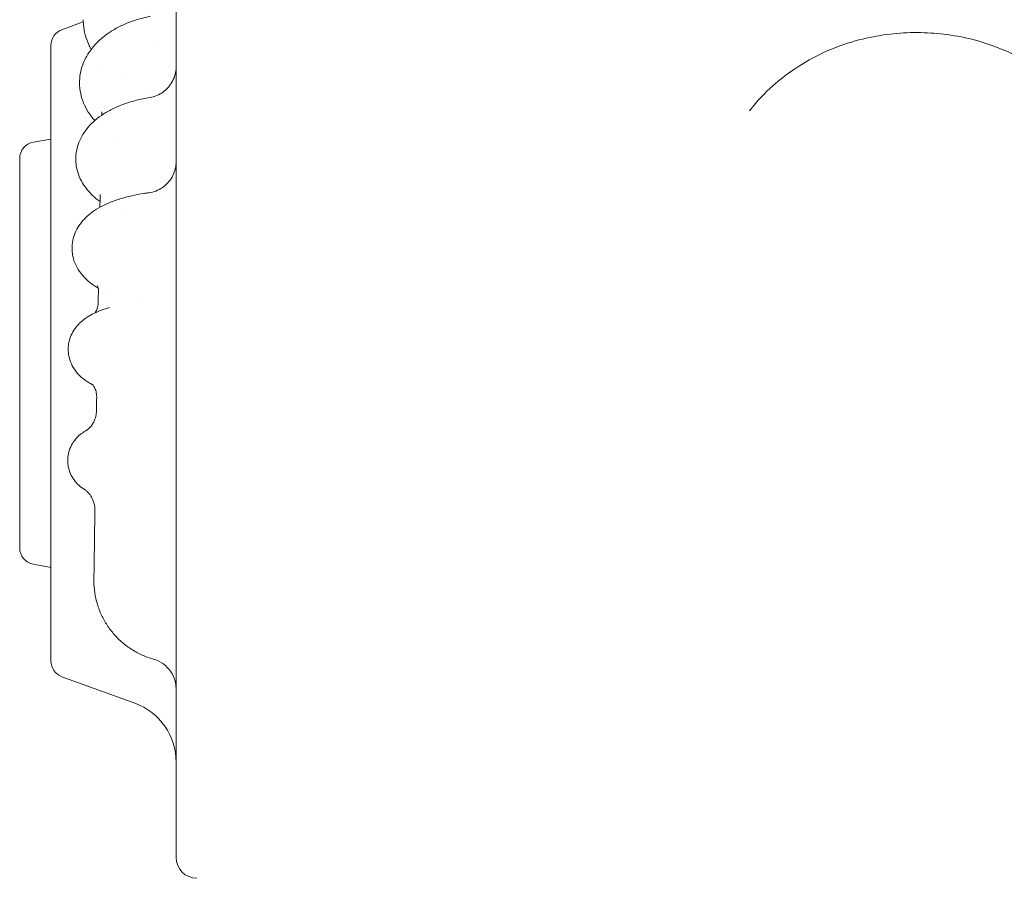
# Model space of a CAD drawing. Units: millimetres. Extents: x 40069 to 65407, y 10884 to 23095.
# Drawn here: x 53550 to 54022, y 16090 to 16501 of the extents above; entities that cross this region are included whole.
import ezdxf

# ---------------------------------------------------------------- set-up
doc = ezdxf.new("R2010")
doc.units = ezdxf.units.MM

msp = doc.modelspace()

# ---------------------------------------------------------------- linework, layer by layer
at = {"color": 0, "linetype": 'Continuous', "lineweight": 0}
for p, q in [((53570.61, 16496.41), (53580.82, 16500.12)), ((53565.35, 16193.77), (53565.35, 16488.89)), ((53556.96, 16442.49), (53565.35, 16443.97)), ((53550.35, 16248.04), (53550.35, 16434.62)), ((53556.96, 16240.16), (53565.35, 16238.68)), ((53570.61, 16186.25), (53605.61, 16173.51))]:
    msp.add_line(p, q, dxfattribs=at)
at = {"color": 0, "linetype": 'Continuous', "lineweight": 0, "extrusion": (0, 0, -1)}
for centre, radius, start, end in [((-53573.35, 16488.89), 8, 0, 70), ((-53558.35, 16434.62), 8, 0, 80), ((-53558.35, 16248.04), 8, 280, 0), ((-53573.35, 16193.77), 8, 290, 0), ((-53595.35, 16145.32), 30, 110, 180), ((-53635.35, 16099.62), 10, 270, 0)]:
    msp.add_arc(centre, radius, start, end, dxfattribs=at)
msp.add_ellipse((53573.18, 16369.86), major_axis=(14.83, 2.82), ratio=0.000002, start_param=0, end_param=0.000009, dxfattribs=at)
at = {"color": 0, "linetype": 'Continuous', "lineweight": 0}
for centre, major_axis, ratio, start_param, end_param in [((53573.1, 16371.68), (15, 0.05), 0.903124, -0.005156, -0.000094), ((53572.26, 16320.48), (15, 0.06), 0.953117, -0.011306, -0.000098), ((53571.42, 16265.94), (15, 0.1), 0.984145, -0.01813, -0.000093)]:
    msp.add_ellipse(centre, major_axis=major_axis, ratio=ratio, start_param=start_param, end_param=end_param, dxfattribs=at)
for points, knots in [([(54362.98, 16176.39), (54368.97, 16176.82), (54374.96, 16177.33), (54388.74, 16178.69), (54396.54, 16179.59), (54412.1, 16181.66), (54419.86, 16182.84), (54429.52, 16184.46), (54431.45, 16184.8), (54435.31, 16185.48), (54437.23, 16185.83), (54443.01, 16186.91), (54446.86, 16187.66), (54458.39, 16190.01), (54466.05, 16191.71), (54481.32, 16195.38), (54488.92, 16197.34), (54504.05, 16201.53), (54511.58, 16203.75), (54526.55, 16208.46), (54534, 16210.94), (54543.24, 16214.19), (54545.09, 16214.85), (54548.77, 16216.18), (54550.61, 16216.86), (54556.12, 16218.91), (54559.78, 16220.3), (54570.74, 16224.59), (54578, 16227.58), (54592.41, 16233.8), (54599.56, 16237.03), (54613.76, 16243.75), (54620.8, 16247.23), (54634.75, 16254.42), (54641.66, 16258.14), (54650.21, 16262.92), (54651.91, 16263.89), (54655.31, 16265.83), (54657.01, 16266.81), (54662.09, 16269.77), (54665.46, 16271.78), (54675.52, 16277.87), (54682.16, 16282.06), (54695.3, 16290.65), (54701.79, 16295.06), (54714.63, 16304.1), (54720.97, 16308.73), (54733.48, 16318.2), (54739.66, 16323.05), (54747.27, 16329.23), (54748.78, 16330.47), (54751.8, 16332.97), (54753.31, 16334.22), (54757.8, 16338.01), (54760.78, 16340.56), (54769.65, 16348.28), (54775.48, 16353.54), (54786.95, 16364.25), (54792.6, 16369.71), (54803.7, 16380.81), (54809.16, 16386.46), (54819.87, 16397.93), (54825.12, 16403.76), (54832.85, 16412.63), (54835.4, 16415.6), (54839.18, 16420.1), (54840.44, 16421.61), (54842.93, 16424.63), (54844.18, 16426.14), (54850.36, 16433.75), (54855.2, 16439.92), (54864.67, 16452.44), (54869.3, 16458.78), (54878.34, 16471.62), (54882.75, 16478.11), (54891.35, 16491.25), (54895.53, 16497.89), (54901.62, 16507.95), (54903.63, 16511.32), (54906.59, 16516.4), (54907.57, 16518.1), (54909.51, 16521.5), (54910.47, 16523.2), (54915.26, 16531.75), (54918.98, 16538.66), (54926.17, 16552.61), (54929.65, 16559.65), (54936.36, 16573.85), (54939.6, 16581), (54945.82, 16595.42), (54948.8, 16602.67), (54953.09, 16613.63), (54954.49, 16617.29), (54956.54, 16622.8), (54957.21, 16624.64), (54958.55, 16628.33), (54959.2, 16630.17), (54962.46, 16639.41), (54964.94, 16646.86), (54969.64, 16661.83), (54971.87, 16669.36), (54976.05, 16684.49), (54978.02, 16692.09), (54981.68, 16707.36), (54983.38, 16715.02), (54985.73, 16726.55), (54986.86, 16732.32), (54987.91, 16738.11), (54988.59, 16741.96), (54988.93, 16743.9), (54990.56, 16753.56), (54991.73, 16761.31), (54993.8, 16776.87), (54994.7, 16784.67), (54996.24, 16800.29), (54996.88, 16808.12), (54997.88, 16823.79), (54998.24, 16831.63), (54998.59, 16843.39), (54998.71, 16849.27), (54998.76, 16855.15), (54998.77, 16859.07), (54998.77, 16861.03), (54998.72, 16870.82), (54998.55, 16878.67), (54997.93, 16894.35), (54997.49, 16902.18), (54996.34, 16917.84), (54995.62, 16925.66), (54993.93, 16941.27), (54992.95, 16949.06), (54991.28, 16960.71), (54990.4, 16966.52), (54989.44, 16972.32), (54988.78, 16976.19), (54988.45, 16978.12), (54986.72, 16987.76), (54985.21, 16995.46), (54981.93, 17010.8), (54980.15, 17018.45), (54976.33, 17033.68), (54974.3, 17041.26), (54969.96, 17056.35), (54967.66, 17063.86), (54962.81, 17078.78), (54960.26, 17086.19), (54956.25, 17097.24), (54954.88, 17100.91), (54952.07, 17108.24), (54950.64, 17111.89), (54946.24, 17122.8), (54943.18, 17130.03), (54936.82, 17144.39), (54933.52, 17151.51), (54926.66, 17165.64), (54923.12, 17172.64), (54915.79, 17186.51), (54912.01, 17193.38), (54907.14, 17201.88), (54906.15, 17203.58), (54904.18, 17206.96), (54903.18, 17208.65), (54900.17, 17213.7), (54898.13, 17217.05), (54891.94, 17227.06), (54887.69, 17233.66), (54878.97, 17246.71), (54874.49, 17253.16), (54865.32, 17265.91), (54860.63, 17272.2), (54851.04, 17284.62), (54846.14, 17290.75), (54839.88, 17298.29), (54838.63, 17299.79), (54836.1, 17302.79), (54834.83, 17304.28), (54831, 17308.74), (54828.42, 17311.69), (54820.61, 17320.49), (54815.29, 17326.27), (54804.47, 17337.64), (54798.96, 17343.23), (54787.74, 17354.22), (54782.05, 17359.62), (54770.47, 17370.22), (54764.59, 17375.41), (54757.14, 17381.78), (54755.64, 17383.04), (54752.64, 17385.56), (54751.14, 17386.82), (54746.6, 17390.56), (54743.56, 17393.02), (54734.35, 17400.35), (54728.13, 17405.14), (54715.52, 17414.49), (54709.13, 17419.06), (54696.21, 17427.97), (54689.67, 17432.32), (54676.45, 17440.78), (54669.77, 17444.89), (54661.34, 17449.89), (54659.65, 17450.88), (54656.26, 17452.85), (54654.57, 17453.83), (54649.46, 17456.74), (54646.04, 17458.65), (54635.72, 17464.3), (54628.77, 17467.94), (54614.75, 17475), (54607.67, 17478.41), (54593.41, 17484.99), (54586.23, 17488.15), (54571.76, 17494.23), (54564.47, 17497.14), (54555.31, 17500.62), (54553.47, 17501.31), (54549.8, 17502.67), (54547.96, 17503.34), (54542.43, 17505.34), (54538.73, 17506.63), (54527.6, 17510.43), (54520.13, 17512.84), (54505.11, 17517.4), (54497.56, 17519.55), (54482.38, 17523.59), (54474.76, 17525.48), (54459.46, 17528.99), (54451.79, 17530.61), (54440.24, 17532.85), (54436.39, 17533.56), (54428.67, 17534.92), (54424.8, 17535.57), (54413.19, 17537.41), (54405.42, 17538.5), (54389.84, 17540.42), (54382.03, 17541.25), (54366.39, 17542.64), (54358.56, 17543.2), (54342.88, 17544.04), (54335.04, 17544.33), (54323.28, 17544.56), (54319.36, 17544.6), (54313.48, 17544.62), (54311.52, 17544.62), (54307.6, 17544.59), (54305.64, 17544.57), (54295.85, 17544.43), (54288, 17544.18), (54272.33, 17543.41), (54264.49, 17542.89), (54248.84, 17541.58), (54241.03, 17540.79), (54225.44, 17538.94), (54217.67, 17537.89), (54206.04, 17536.1), (54202.17, 17535.48), (54196.38, 17534.48), (54194.45, 17534.15), (54190.59, 17533.45), (54188.66, 17533.1), (54179.03, 17531.28), (54171.35, 17529.69), (54156.04, 17526.25), (54148.41, 17524.4), (54133.21, 17520.44), (54125.65, 17518.32), (54110.61, 17513.84), (54103.12, 17511.47), (54091.97, 17507.72), (54088.26, 17506.44), (54082.72, 17504.48), (54080.88, 17503.81), (54077.2, 17502.47), (54075.36, 17501.79), (54066.19, 17498.36), (54058.89, 17495.48), (54044.39, 17489.47), (54037.19, 17486.34), (54022.9, 17479.84), (54015.81, 17476.47), (54001.75, 17469.48), (53994.78, 17465.86), (53984.43, 17460.26), (53979.28, 17457.42), (53974.18, 17454.51), (53970.78, 17452.56), (53969.08, 17451.58), (53960.63, 17446.62), (53953.93, 17442.54), (53940.67, 17434.15), (53934.11, 17429.83), (53921.15, 17420.98), (53914.74, 17416.44), (53902.08, 17407.15), (53895.83, 17402.4), (53886.59, 17395.12), (53882.01, 17391.43), (53877.47, 17387.7), (53874.45, 17385.19), (53872.95, 17383.93), (53865.47, 17377.61), (53859.57, 17372.44), (53847.94, 17361.9), (53842.22, 17356.53), (53830.95, 17345.59), (53825.42, 17340.03), (53814.53, 17328.71), (53809.19, 17322.96), (53801.33, 17314.2), (53797.44, 17309.79), (53793.61, 17305.33), (53791.07, 17302.35), (53789.8, 17300.85), (53783.52, 17293.34), (53778.58, 17287.24), (53768.93, 17274.87), (53764.21, 17268.6), (53759.59, 17262.25)], [0, 0, 0, 0, 0.005976, 0.005976, 0.0137885, 0.0137885, 0.021601, 0.021601, 0.0235541, 0.0235541, 0.0255072, 0.0255072, 0.0294135, 0.0294135, 0.037226, 0.037226, 0.0450385, 0.0450385, 0.052851, 0.052851, 0.0606635, 0.0606635, 0.0626166, 0.0626166, 0.0645697, 0.0645697, 0.068476, 0.068476, 0.0762885, 0.0762885, 0.084101, 0.084101, 0.0919135, 0.0919135, 0.099726, 0.099726, 0.1016791, 0.1016791, 0.1036322, 0.1036322, 0.1075385, 0.1075385, 0.115351, 0.115351, 0.1231635, 0.1231635, 0.130976, 0.130976, 0.1387885, 0.1387885, 0.1407416, 0.1407416, 0.1426947, 0.1426947, 0.146601, 0.146601, 0.1544135, 0.1544135, 0.162226, 0.162226, 0.1700385, 0.1700385, 0.177851, 0.177851, 0.1817572, 0.1817572, 0.1837103, 0.1837103, 0.1856635, 0.1856635, 0.193476, 0.193476, 0.2012885, 0.2012885, 0.209101, 0.209101, 0.2169135, 0.2169135, 0.2208197, 0.2208197, 0.2227728, 0.2227728, 0.224726, 0.224726, 0.2325385, 0.2325385, 0.240351, 0.240351, 0.2481635, 0.2481635, 0.255976, 0.255976, 0.2598822, 0.2598822, 0.2618353, 0.2618353, 0.2637885, 0.2637885, 0.271601, 0.271601, 0.2794135, 0.2794135, 0.287226, 0.287226, 0.2950385, 0.2950385, 0.2989447, 0.3008978, 0.3008978, 0.302851, 0.302851, 0.3106635, 0.3106635, 0.318476, 0.318476, 0.3262885, 0.3262885, 0.334101, 0.334101, 0.3380072, 0.3399603, 0.3399603, 0.3419135, 0.3419135, 0.349726, 0.349726, 0.3575385, 0.3575385, 0.365351, 0.365351, 0.3731635, 0.3731635, 0.3770697, 0.3790228, 0.3790228, 0.380976, 0.380976, 0.3887885, 0.3887885, 0.396601, 0.396601, 0.4044135, 0.4044135, 0.412226, 0.412226, 0.4200385, 0.4200385, 0.4239447, 0.4239447, 0.427851, 0.427851, 0.4356635, 0.4356635, 0.443476, 0.443476, 0.4512885, 0.4512885, 0.459101, 0.459101, 0.4610541, 0.4610541, 0.4630072, 0.4630072, 0.4669135, 0.4669135, 0.474726, 0.474726, 0.4825385, 0.4825385, 0.490351, 0.490351, 0.4981635, 0.4981635, 0.5001166, 0.5001166, 0.5020697, 0.5020697, 0.505976, 0.505976, 0.5137885, 0.5137885, 0.521601, 0.521601, 0.5294135, 0.5294135, 0.537226, 0.537226, 0.5391791, 0.5391791, 0.5411322, 0.5411322, 0.5450385, 0.5450385, 0.552851, 0.552851, 0.5606635, 0.5606635, 0.568476, 0.568476, 0.5762885, 0.5762885, 0.5782416, 0.5782416, 0.5801947, 0.5801947, 0.584101, 0.584101, 0.5919135, 0.5919135, 0.599726, 0.599726, 0.6075385, 0.6075385, 0.615351, 0.615351, 0.6173041, 0.6173041, 0.6192572, 0.6192572, 0.6231635, 0.6231635, 0.630976, 0.630976, 0.6387885, 0.6387885, 0.646601, 0.646601, 0.6544135, 0.6544135, 0.6583197, 0.6583197, 0.662226, 0.662226, 0.6700385, 0.6700385, 0.677851, 0.677851, 0.6856635, 0.6856635, 0.693476, 0.693476, 0.6973822, 0.6973822, 0.6993353, 0.6993353, 0.7012885, 0.7012885, 0.709101, 0.709101, 0.7169135, 0.7169135, 0.724726, 0.724726, 0.7325385, 0.7325385, 0.7364447, 0.7364447, 0.7383978, 0.7383978, 0.740351, 0.740351, 0.7481635, 0.7481635, 0.755976, 0.755976, 0.7637885, 0.7637885, 0.771601, 0.771601, 0.7755072, 0.7755072, 0.7774603, 0.7774603, 0.7794135, 0.7794135, 0.787226, 0.787226, 0.7950385, 0.7950385, 0.802851, 0.802851, 0.8106635, 0.8106635, 0.8145697, 0.8165228, 0.8165228, 0.818476, 0.818476, 0.8262885, 0.8262885, 0.834101, 0.834101, 0.8419135, 0.8419135, 0.849726, 0.849726, 0.8536322, 0.8555853, 0.8555853, 0.8575385, 0.8575385, 0.865351, 0.865351, 0.8731635, 0.8731635, 0.880976, 0.880976, 0.8887885, 0.8887885, 0.8926947, 0.8946478, 0.8946478, 0.896601, 0.896601, 0.9044135, 0.9044135, 0.912226, 0.912226, 0.912226, 0.912226]), ([(54410.35, 16252.25), (54412.22, 16252.54), (54415.73, 16253.12), (54420.79, 16253.99), (54425.47, 16254.84), (54429.92, 16255.68), (54434.13, 16256.5), (54438.12, 16257.31), (54441.88, 16258.1), (54445.41, 16258.87), (54448.71, 16259.6), (54451.79, 16260.3), (54454.64, 16260.97), (54458.18, 16261.81), (54462.48, 16262.86), (54467.6, 16264.16), (54472.71, 16265.5), (54477.81, 16266.89), (54482.9, 16268.32), (54487.98, 16269.8), (54493.04, 16271.32), (54498.6, 16273.04), (54504.31, 16274.87), (54509.83, 16276.7), (54514.32, 16278.23), (54517.92, 16279.49), (54520.97, 16280.57), (54523.81, 16281.59), (54526.64, 16282.63), (54529.47, 16283.68), (54532.29, 16284.75), (54535.11, 16285.82), (54540.21, 16287.8), (54548.71, 16291.21), (54561.68, 16296.72), (54574.97, 16302.77), (54586.92, 16308.57), (54595.99, 16313.17), (54603.47, 16317.1), (54609.4, 16320.32), (54613.71, 16322.71), (54616.92, 16324.52), (54619.54, 16326.01), (54622.15, 16327.52), (54624.76, 16329.04), (54627.36, 16330.57), (54629.95, 16332.11), (54634, 16334.56), (54639.18, 16337.74), (54645.13, 16341.51), (54650.08, 16344.7), (54654.34, 16347.51), (54658.24, 16350.13), (54662.12, 16352.78), (54665.98, 16355.45), (54669.82, 16358.16), (54673.65, 16360.89), (54677.44, 16363.66), (54681.22, 16366.45), (54685.63, 16369.76), (54690.33, 16373.36), (54694.98, 16377), (54698.62, 16379.91), (54701.4, 16382.15), (54703.65, 16383.99), (54705.68, 16385.66), (54707.71, 16387.35), (54709.74, 16389.04), (54711.75, 16390.75), (54713.76, 16392.46), (54715.76, 16394.18), (54719.85, 16397.73), (54726.76, 16403.85), (54737.11, 16413.42), (54747.53, 16423.55), (54756.84, 16433.05), (54763.97, 16440.6), (54769.68, 16446.83), (54774.03, 16451.7), (54777.06, 16455.15), (54779.22, 16457.64), (54780.94, 16459.64), (54782.65, 16461.65), (54784.36, 16463.67), (54786.05, 16465.69), (54787.74, 16467.72), (54789.42, 16469.76), (54792.23, 16473.21), (54795.94, 16477.83), (54800.28, 16483.38), (54803.87, 16488.08), (54806.95, 16492.18), (54809.74, 16495.96), (54812.51, 16499.76), (54815.24, 16503.58), (54817.95, 16507.42), (54820.62, 16511.28), (54823.27, 16515.17), (54825.88, 16519.07), (54828.93, 16523.69), (54832.16, 16528.69), (54835.32, 16533.7), (54837.76, 16537.65), (54839.67, 16540.78), (54841.29, 16543.46), (54842.83, 16546.05), (54844.36, 16548.65), (54845.88, 16551.25), (54847.39, 16553.87), (54848.88, 16556.49), (54851.22, 16560.65), (54854.62, 16566.81), (54859.23, 16575.47), (54864.38, 16585.56), (54870.14, 16597.42), (54875.74, 16609.66), (54880.56, 16620.84), (54883.97, 16629.14), (54886.15, 16634.63), (54887.57, 16638.3), (54888.65, 16641.12), (54889.71, 16643.94), (54890.77, 16646.76), (54891.8, 16649.6), (54892.83, 16652.43), (54894.8, 16657.99), (54897.4, 16665.61), (54900, 16673.65), (54901.77, 16679.36), (54902.99, 16683.4), (54904.19, 16687.46), (54905.36, 16691.52), (54906.5, 16695.6), (54907.61, 16699.67), (54908.7, 16703.76), (54909.76, 16707.86), (54910.79, 16711.96), (54911.94, 16716.71), (54913.24, 16722.22), (54914.67, 16728.61), (54916.1, 16735.33), (54917.51, 16742.4), (54918.9, 16749.81), (54920.06, 16756.42), (54921.02, 16762.26), (54921.82, 16767.37), (54922.64, 16772.91), (54923.46, 16778.89), (54924.28, 16785.31), (54925.08, 16792.18), (54925.98, 16800.8), (54926.84, 16810.5), (54927.55, 16820.58), (54928.03, 16829.03), (54928.32, 16835.83), (54928.55, 16842.78), (54928.75, 16851.53), (54928.79, 16860.21), (54928.73, 16867.65), (54928.64, 16872.82), (54928.5, 16878.21), (54928.3, 16883.95), (54927.92, 16892.58), (54927.06, 16906.64), (54925.7, 16921.71), (54924.16, 16935), (54923, 16943.79), (54921.79, 16952.15), (54920.52, 16960.09), (54919.4, 16966.63), (54918.42, 16972.01), (54917.57, 16976.47), (54916.64, 16981.21), (54915.6, 16986.24), (54914.46, 16991.55), (54913.21, 16997.14), (54911.83, 17003.01), (54909.61, 17012.06), (54906.7, 17023.08), (54903.31, 17034.85), (54900.7, 17043.35), (54898.48, 17050.29), (54896.38, 17056.61), (54894.09, 17063.27), (54892.09, 17068.85), (54890.39, 17073.5), (54888.93, 17077.38), (54887.42, 17081.33), (54885.86, 17085.33), (54883.74, 17090.64), (54880.33, 17098.94), (54874.74, 17111.88), (54868.57, 17125.13), (54862.81, 17136.77), (54858.58, 17144.98), (54854.61, 17152.44), (54850.91, 17159.16), (54847.8, 17164.66), (54845.17, 17169.2), (54842.91, 17173.05), (54840.59, 17176.95), (54838.19, 17180.89), (54835.72, 17184.89), (54833.18, 17188.93), (54830.57, 17193.01), (54827.88, 17197.14), (54823.77, 17203.35), (54818.57, 17210.97), (54812.62, 17219.34), (54807.82, 17225.89), (54804.24, 17230.66), (54801.91, 17233.71), (54800.21, 17235.92), (54798.71, 17237.85), (54796.99, 17240.05), (54795.3, 17242.19), (54793.63, 17244.27), (54792, 17246.31), (54790.39, 17248.29), (54788.81, 17250.22), (54786.28, 17253.27), (54783.02, 17257.16), (54779.22, 17261.6), (54776.12, 17265.15), (54772.77, 17268.95), (54768.36, 17273.86), (54762.03, 17280.72), (54753.87, 17289.26), (54742.12, 17301.05), (54728.41, 17313.98), (54716.65, 17324.34), (54709.61, 17330.3), (54706.14, 17333.2), (54702.82, 17335.93), (54699.65, 17338.5), (54696.64, 17340.91), (54693.79, 17343.16), (54691.11, 17345.26), (54688.58, 17347.21), (54686.23, 17349.01), (54684.04, 17350.66), (54682.03, 17352.17), (54679.49, 17354.07), (54676.35, 17356.38), (54672.54, 17359.13), (54668.71, 17361.86), (54664.87, 17364.56), (54661, 17367.22), (54657.11, 17369.86), (54653.2, 17372.47), (54649.27, 17375.05), (54644.69, 17378), (54639.77, 17381.12), (54634.8, 17384.19), (54630.76, 17386.64), (54627.51, 17388.57), (54624.74, 17390.21), (54622.13, 17391.73), (54619.52, 17393.23), (54616.9, 17394.72), (54614.27, 17396.2), (54611.64, 17397.67), (54606.81, 17400.33), (54598.7, 17404.68), (54586.14, 17411.09), (54572.99, 17417.38), (54560.86, 17422.83), (54551.47, 17426.85), (54543.65, 17430.06), (54537.42, 17432.52), (54532.87, 17434.27), (54529.45, 17435.56), (54526.62, 17436.61), (54523.79, 17437.65), (54520.95, 17438.67), (54518.11, 17439.68), (54515.26, 17440.67), (54510.79, 17442.21), (54505.03, 17444.14), (54498.32, 17446.28), (54492.69, 17448.02), (54487.8, 17449.49), (54483.29, 17450.8), (54478.77, 17452.08), (54474.23, 17453.32), (54469.69, 17454.53), (54465.14, 17455.7), (54460.59, 17456.84), (54456.02, 17457.95), (54450.64, 17459.2), (54444.85, 17460.5), (54439.07, 17461.73), (54434.51, 17462.65), (54431.02, 17463.34), (54428.18, 17463.88), (54425.59, 17464.37), (54422.99, 17464.84), (54420.39, 17465.31), (54417.79, 17465.76), (54415.19, 17466.2), (54412.59, 17466.63), (54407.21, 17467.49), (54398.05, 17468.86), (54384.07, 17470.65), (54369.62, 17472.13), (54356.36, 17473.18), (54345.97, 17473.8), (54337.52, 17474.17), (54331.02, 17474.38), (54326.46, 17474.49), (54323.19, 17474.55), (54320.55, 17474.58), (54317.91, 17474.6), (54315.27, 17474.62), (54312.63, 17474.62), (54309.99, 17474.61), (54307.35, 17474.58), (54302.9, 17474.53), (54296.99, 17474.4), (54289.95, 17474.17), (54284.03, 17473.9), (54278.91, 17473.63), (54274.22, 17473.35), (54269.53, 17473.03), (54264.84, 17472.67), (54260.16, 17472.28), (54255.48, 17471.85), (54250.81, 17471.39), (54246.13, 17470.89), (54240.64, 17470.26), (54234.74, 17469.53), (54228.87, 17468.73), (54224.27, 17468.07), (54220.64, 17467.53), (54217.55, 17467.04), (54214.57, 17466.57), (54211.59, 17466.07), (54208.62, 17465.56), (54205.65, 17465.04), (54202.68, 17464.5), (54198.56, 17463.73), (54192.97, 17462.65), (54185.61, 17461.13), (54177.36, 17459.32), (54168.2, 17457.17), (54158.19, 17454.64), (54148.07, 17451.91), (54138.61, 17449.17), (54130.53, 17446.7), (54123.8, 17444.55), (54118.86, 17442.92), (54113.94, 17441.25), (54107.3, 17438.94), (54097.93, 17435.53), (54087.87, 17431.66), (54080.04, 17428.48), (54074.52, 17426.18), (54070.63, 17424.52), (54066.75, 17422.83), (54062.89, 17421.12), (54059.03, 17419.38), (54055.19, 17417.62), (54051.36, 17415.83), (54047.54, 17414.01), (54043.74, 17412.17), (54038.85, 17409.76), (54032.82, 17406.71), (54025.58, 17402.93), (54018.14, 17398.92), (54010.51, 17394.67), (54004.01, 17390.92), (53998.57, 17387.71), (53994.12, 17385.03), (53989.34, 17382.09), (53984.23, 17378.88), (53978.79, 17375.39), (53973.03, 17371.61), (53965.81, 17366.74), (53957.76, 17361.14), (53949.51, 17355.16), (53942.73, 17350.1), (53937.4, 17346.01), (53931.84, 17341.67), (53925.05, 17336.23), (53918.36, 17330.68), (53912.84, 17325.97), (53908.93, 17322.59), (53904.89, 17319.02), (53901.06, 17315.58), (53896.5, 17311.42), (53890.27, 17305.61), (53881.19, 17296.84), (53872.06, 17287.6), (53863.95, 17279.04), (53857.85, 17272.39), (53852.22, 17266.09), (53847.05, 17260.14), (53843.58, 17256.04), (53841.61, 17253.68), (53840.99, 17252.94), (53840.37, 17252.19), (53839.73, 17251.42), (53839.09, 17250.64), (53838.44, 17249.85), (53837.78, 17249.05), (53837.11, 17248.23), (53836.44, 17247.4), (53835.75, 17246.56), (53835.06, 17245.7), (53834.36, 17244.83), (53833.65, 17243.95), (53832.94, 17243.05), (53832.21, 17242.14), (53831.48, 17241.22), (53830.74, 17240.29), (53830, 17239.34), (53829.24, 17238.38), (53828.48, 17237.4), (53827.71, 17236.41), (53826.94, 17235.41), (53826.15, 17234.39), (53825.36, 17233.36), (53824.57, 17232.31), (53823.76, 17231.26), (53822.95, 17230.18), (53822.13, 17229.1), (53821.31, 17228), (53820.48, 17226.88), (53819.64, 17225.76), (53818.79, 17224.61), (53817.94, 17223.46), (53817.09, 17222.29), (53816.51, 17221.5), (53816.23, 17221.1)], [0.1072828, 0.1072828, 0.1072828, 0.1072828, 0.1093824, 0.1112239, 0.1129812, 0.114654, 0.1162426, 0.1177468, 0.1191667, 0.1205022, 0.1217535, 0.1229203, 0.1240029, 0.1250011, 0.1269555, 0.1289098, 0.1308642, 0.1328186, 0.1347729, 0.1367272, 0.1386815, 0.1406358, 0.1431806, 0.1453305, 0.1470855, 0.1484457, 0.1495605, 0.1506754, 0.1517903, 0.1529052, 0.1540202, 0.1551351, 0.1562501, 0.1600831, 0.1652934, 0.1718809, 0.176273, 0.1800318, 0.1831573, 0.1856495, 0.1875085, 0.1886233, 0.1897382, 0.190853, 0.1919679, 0.1930828, 0.1941977, 0.1953126, 0.1983332, 0.2009374, 0.2031253, 0.2048625, 0.2065998, 0.208337, 0.2100743, 0.2118115, 0.2135487, 0.2152859, 0.2170231, 0.2187603, 0.2214035, 0.2235865, 0.2253092, 0.2265716, 0.2275471, 0.2285226, 0.229498, 0.2304735, 0.231449, 0.2324246, 0.2334001, 0.2343756, 0.2384271, 0.2436368, 0.2500049, 0.2545532, 0.2583903, 0.2615162, 0.2639309, 0.2656343, 0.2666098, 0.2675852, 0.2685607, 0.2695362, 0.2705117, 0.2714872, 0.2724628, 0.2734383, 0.2764291, 0.2790329, 0.2812496, 0.2829869, 0.2847241, 0.2864614, 0.2881986, 0.2899358, 0.291673, 0.2934102, 0.2951474, 0.2968846, 0.299553, 0.3017446, 0.3034593, 0.3046973, 0.3058121, 0.306927, 0.3080419, 0.3091568, 0.3102716, 0.3113865, 0.3125014, 0.3155651, 0.3191909, 0.3233789, 0.3281289, 0.3338151, 0.3383157, 0.3416306, 0.3437599, 0.3448748, 0.3459897, 0.3471046, 0.3482196, 0.3493345, 0.3504494, 0.3515643, 0.3558759, 0.3593741, 0.3609376, 0.3625011, 0.3640646, 0.3656281, 0.3671915, 0.368755, 0.3703185, 0.371882, 0.3734454, 0.3750089, 0.3773057, 0.3797251, 0.3822669, 0.3849313, 0.3877181, 0.3906275, 0.3923755, 0.394285, 0.3963558, 0.398588, 0.4009816, 0.4035366, 0.406253, 0.4106002, 0.4143371, 0.4174636, 0.4199796, 0.4218854, 0.4251754, 0.4296907, 0.4315142, 0.4334234, 0.4354184, 0.437499, 0.4397879, 0.4449992, 0.4531327, 0.4565623, 0.4598392, 0.4629634, 0.4659348, 0.4687536, 0.4703206, 0.4719979, 0.4737854, 0.4756832, 0.4776912, 0.4798094, 0.4820379, 0.4843767, 0.4901489, 0.4946786, 0.4979656, 0.50001, 0.502755, 0.5053573, 0.5078169, 0.5093217, 0.5108547, 0.512416, 0.5140056, 0.5156235, 0.5187481, 0.5239591, 0.5312565, 0.5349577, 0.5383707, 0.5414954, 0.5443318, 0.54688, 0.5485003, 0.5501495, 0.5518275, 0.5535343, 0.5552699, 0.5570343, 0.5588275, 0.5606496, 0.5625005, 0.5670867, 0.5708808, 0.5738826, 0.5760922, 0.5775096, 0.5781347, 0.579187, 0.5802175, 0.5812263, 0.5822133, 0.5831784, 0.5841219, 0.5850435, 0.5859433, 0.5885151, 0.5906732, 0.5924177, 0.5937485, 0.5962877, 0.5997395, 0.6041038, 0.6093805, 0.6182053, 0.6250058, 0.6267596, 0.6284312, 0.6300206, 0.6315277, 0.6329526, 0.6342953, 0.6355557, 0.6367338, 0.6378297, 0.6388434, 0.6397749, 0.6406241, 0.6423613, 0.6440986, 0.6458358, 0.647573, 0.6493102, 0.6510474, 0.6527846, 0.6545217, 0.6562589, 0.6588302, 0.660989, 0.6627353, 0.6640691, 0.6651839, 0.6662988, 0.6674137, 0.6685286, 0.6696435, 0.6707584, 0.6718734, 0.6757567, 0.6809669, 0.6875039, 0.6919329, 0.6957102, 0.6988358, 0.7013097, 0.7031319, 0.7042467, 0.7053615, 0.7064764, 0.7075912, 0.7087061, 0.709821, 0.7109359, 0.7139502, 0.7165543, 0.7187483, 0.7204856, 0.7222228, 0.7239601, 0.7256973, 0.7274345, 0.7291718, 0.730909, 0.7326462, 0.7343834, 0.7370373, 0.7392238, 0.7409431, 0.742195, 0.7431704, 0.7441459, 0.7451214, 0.7460969, 0.7470724, 0.7480479, 0.7490234, 0.7499989, 0.7540862, 0.7592958, 0.7656278, 0.7702, 0.774049, 0.777175, 0.7795779, 0.7812576, 0.7822331, 0.7832086, 0.7841841, 0.7851596, 0.7861351, 0.7871106, 0.7880861, 0.7890616, 0.7920469, 0.7946506, 0.7968727, 0.7986099, 0.8003472, 0.8020844, 0.8038216, 0.8055589, 0.8072961, 0.8090333, 0.8107705, 0.8125077, 0.815172, 0.8173623, 0.8190784, 0.8203206, 0.8214355, 0.8225503, 0.8236652, 0.8247801, 0.825895, 0.8270099, 0.8281248, 0.83055, 0.8333253, 0.8364508, 0.8399263, 0.843752, 0.8479077, 0.8515487, 0.8546749, 0.8572865, 0.8593833, 0.8604411, 0.8630426, 0.8671878, 0.871494, 0.8749974, 0.8765608, 0.8781243, 0.8796878, 0.8812512, 0.8828147, 0.8843782, 0.8859416, 0.8875051, 0.8890686, 0.890632, 0.8935457, 0.8965645, 0.8996883, 0.9029171, 0.906251, 0.9080105, 0.9099275, 0.9120021, 0.9142342, 0.9166239, 0.9191712, 0.921876, 0.9262832, 0.93005, 0.9331765, 0.9356627, 0.9375087, 0.9409977, 0.9453142, 0.9471398, 0.9490497, 0.9510438, 0.9531222, 0.9547486, 0.9578964, 0.9625656, 0.968756, 0.9723049, 0.9756415, 0.9787658, 0.9816777, 0.9843774, 0.9847279, 0.9850841, 0.9854459, 0.9858133, 0.9861864, 0.9865651, 0.9869495, 0.9873394, 0.9877351, 0.9881363, 0.9885432, 0.9889558, 0.9893739, 0.9897977, 0.9902272, 0.9906623, 0.991103, 0.9915494, 0.9920013, 0.992459, 0.9929223, 0.9933912, 0.9938657, 0.9943459, 0.9948317, 0.9953232, 0.9958203, 0.996323, 0.9968314, 0.9973454, 0.997865, 0.9983903, 0.9989212, 0.9994578, 1, 1, 1, 1]), ([(53625.35, 16575.91), (53625.35, 16569.65), (53625.35, 16563.15), (53625.35, 16556.42), (53625.35, 16549.7), (53625.35, 16542.75), (53625.35, 16535.59), (53625.35, 16528.46), (53625.35, 16521.12), (53625.35, 16513.57), (53625.35, 16506.06), (53625.35, 16498.35), (53625.35, 16490.47), (53625.35, 16482.61), (53625.35, 16474.57), (53625.35, 16466.37), (53625.35, 16458.76), (53625.35, 16451), (53625.35, 16443.12), (53625.35, 16442.55), (53625.35, 16441.97), (53625.35, 16441.4), (53625.35, 16432.96), (53625.35, 16424.37), (53625.35, 16415.66), (53625.35, 16406.97), (53625.35, 16398.16), (53625.35, 16389.24), (53625.35, 16380.35), (53625.35, 16371.35), (53625.35, 16362.26), (53625.35, 16353.2), (53625.35, 16344.05), (53625.35, 16334.82), (53625.35, 16322.27), (53625.35, 16309.57), (53625.35, 16296.79), (53625.35, 16290.87), (53625.35, 16284.93), (53625.35, 16278.97)], [55.656505, 55.656505, 55.656505, 55.656505, 58.616288, 58.616288, 58.616288, 61.571948, 61.571948, 61.571948, 64.515708, 64.515708, 64.515708, 67.447594, 67.447594, 67.447594, 70.367711, 70.367711, 70.367711, 73.080065, 73.080065, 73.080065, 73.27624, 73.27624, 73.27624, 76.173446, 76.173446, 76.173446, 79.059675, 79.059675, 79.059675, 81.935364, 81.935364, 81.935364, 84.801037, 84.801037, 84.801037, 88.698509, 88.698509, 88.698509, 90.503691, 90.503691, 90.503691, 90.503691]), ([(53579.04, 16470.81), (53579.03, 16472.3), (53579.16, 16473.79), (53579.67, 16476.73), (53580.06, 16478.17), (53581.09, 16481), (53581.73, 16482.38), (53583.25, 16485.07), (53584.14, 16486.37), (53586.14, 16488.89), (53587.27, 16490.1), (53589.75, 16492.41), (53591.11, 16493.51), (53594.02, 16495.56), (53595.59, 16496.52), (53598.88, 16498.28), (53600.61, 16499.07), (53604.21, 16500.49), (53606.08, 16501.12), (53609.66, 16502.11), (53611.38, 16502.51), (53613.12, 16502.84)], [0, 0, 0, 0, 5.51104, 5.51104, 11.01605, 11.01605, 16.592792, 16.592792, 22.300534, 22.300534, 28.173847, 28.173847, 34.225771, 34.225771, 40.387115, 40.387115, 46.588765, 46.588765, 52.790616, 52.790616, 58.205325, 58.205325, 58.205325, 58.205325]), ([(53584.64, 16486.99), (53584.2, 16487.76), (53583.81, 16488.54), (53582.75, 16490.85), (53582.19, 16492.41), (53581.35, 16495.56), (53581.06, 16497.15), (53580.84, 16499.57), (53580.8, 16500.39), (53580.8, 16501.2)], [38.898279, 38.898279, 38.898279, 38.898279, 41.982455, 41.982455, 47.813613, 47.813613, 53.551747, 53.551747, 56.47068, 56.47068, 56.47068, 56.47068]), ([(53980.35, 16495.03), (53976.22, 16495.03), (53972.04, 16494.8), (53963.48, 16493.82), (53959.11, 16493.07), (53949.87, 16490.81), (53944.95, 16489.29), (53934.19, 16484.86), (53928.38, 16482), (53915.21, 16473.1), (53907.73, 16467.05), (53900.29, 16457.59)], [5.814578, 5.814578, 5.814578, 5.814578, 6.044065, 6.044065, 6.273553, 6.273553, 6.50304, 6.50304, 6.732528, 6.732528, 6.962015, 6.962015, 6.962015, 6.962015]), ([(54060.41, 16457.59), (54054.21, 16465.46), (54047.96, 16470.97), (54035.45, 16480.22), (54029.41, 16483.42), (54018.33, 16488.38), (54013.28, 16490.06), (54003.83, 16492.61), (53999.42, 16493.45), (53990.78, 16494.62), (53986.58, 16494.93), (53981.73, 16495.02), (53981.04, 16495.03), (53980.35, 16495.03)], [6.120141, 6.120141, 6.120141, 6.120141, 6.311182, 6.311182, 6.54067, 6.54067, 6.770157, 6.770157, 6.999645, 6.999645, 7.229132, 7.229132, 7.267579, 7.267579, 7.267579, 7.267579]), ([(53612.71, 16463.9), (53613.86, 16464.08), (53614.99, 16464.4), (53617.14, 16465.29), (53618.16, 16465.86), (53620.04, 16467.2), (53620.9, 16467.99), (53622.42, 16469.74), (53623.08, 16470.7), (53624.16, 16472.75), (53624.58, 16473.84), (53625.16, 16476.08), (53625.32, 16477.24), (53625.35, 16478.46), (53625.35, 16478.53), (53625.35, 16478.63), (53625.35, 16478.66), (53625.35, 16478.69), (53625.35, 16478.7), (53625.35, 16478.71), (53625.35, 16478.71), (53625.35, 16478.71), (53625.35, 16478.71), (53625.35, 16478.71), (53625.35, 16478.71), (53625.35, 16478.71), (53625.35, 16478.71), (53625.35, 16478.71), (53625.35, 16478.71), (53625.35, 16478.71), (53625.35, 16478.71), (53625.35, 16478.71), (53625.35, 16478.71), (53625.35, 16478.71), (53625.35, 16478.71), (53625.35, 16478.71)], [0, 0, 0, 0, 3.491475, 3.491475, 6.954092, 6.954092, 10.426289, 10.426289, 13.886887, 13.886887, 17.356595, 17.356595, 20.820882, 20.820882, 21.036105, 21.036105, 21.116812, 21.116812, 21.131944, 21.131944, 21.142781, 21.142781, 21.144136, 21.144136, 21.144813, 21.144813, 21.145155, 21.145155, 21.145241, 21.145241, 21.145326, 21.145326, 21.145498, 21.145498, 21.145667, 21.145667, 21.145667, 21.145667]), ([(53586.34, 16452.83), (53585.74, 16453.49), (53585.18, 16454.18), (53583.64, 16456.22), (53582.74, 16457.63), (53581.25, 16460.51), (53580.64, 16461.99), (53579.72, 16464.98), (53579.39, 16466.5), (53579.1, 16468.95), (53579.04, 16469.88), (53579.04, 16470.81)], [33.739756, 33.739756, 33.739756, 33.739756, 36.93036, 36.93036, 42.98015, 42.98015, 48.842742, 48.842742, 54.533198, 54.533198, 57.989679, 57.989679, 57.989679, 57.989679]), ([(53577.25, 16434.28), (53577.24, 16435.67), (53577.37, 16437.06), (53577.88, 16439.77), (53578.27, 16441.11), (53579.28, 16443.7), (53579.91, 16444.97), (53581.4, 16447.42), (53582.27, 16448.6), (53584.23, 16450.88), (53585.34, 16451.98), (53587.8, 16454.08), (53589.15, 16455.08), (53592.08, 16456.97), (53593.67, 16457.85), (53597.02, 16459.47), (53598.79, 16460.2), (53602.44, 16461.51), (53604.33, 16462.08), (53608.36, 16463.11), (53610.51, 16463.55), (53612.71, 16463.9)], [0, 0, 0, 0, 5.230671, 5.230671, 10.454038, 10.454038, 15.788026, 15.788026, 21.325457, 21.325457, 27.154422, 27.154422, 33.29695, 33.29695, 39.680994, 39.680994, 46.134935, 46.134935, 52.504663, 52.504663, 59.349637, 59.349637, 59.349637, 59.349637]), ([(53588.86, 16413.99), (53588.24, 16414.43), (53587.65, 16414.9), (53585.73, 16416.48), (53584.49, 16417.67), (53582.3, 16420.18), (53581.32, 16421.51), (53579.71, 16424.24), (53579.04, 16425.64), (53578.04, 16428.47), (53577.68, 16429.9), (53577.33, 16432.32), (53577.26, 16433.3), (53577.25, 16434.28)], [28.644435, 28.644435, 28.644435, 28.644435, 31.411515, 31.411515, 37.831566, 37.831566, 44.027349, 44.027349, 49.880881, 49.880881, 55.413163, 55.413163, 59.122256, 59.122256, 59.122256, 59.122256]), ([(53612.24, 16418.24), (53613.4, 16418.39), (53614.54, 16418.67), (53616.71, 16419.49), (53617.75, 16420.03), (53619.67, 16421.31), (53620.56, 16422.08), (53622.13, 16423.77), (53622.82, 16424.71), (53623.96, 16426.72), (53624.42, 16427.8), (53625.07, 16430.02), (53625.27, 16431.17), (53625.34, 16432.47), (53625.34, 16432.61), (53625.35, 16432.86), (53625.35, 16432.97), (53625.35, 16433.09), (53625.35, 16433.1), (53625.35, 16433.11), (53625.35, 16433.12), (53625.35, 16433.12), (53625.35, 16433.12), (53625.35, 16433.12), (53625.35, 16433.12), (53625.35, 16433.12), (53625.35, 16433.12), (53625.35, 16433.12), (53625.35, 16433.12), (53625.35, 16433.12), (53625.35, 16433.12), (53625.35, 16433.12), (53625.35, 16433.12), (53625.35, 16433.12), (53625.35, 16433.12), (53625.35, 16433.12), (53625.35, 16433.12), (53625.35, 16433.12)], [0, 0, 0, 0, 3.489933, 3.489933, 6.951973, 6.951973, 10.42366, 10.42366, 13.884582, 13.884582, 17.353948, 17.353948, 20.81825, 20.81825, 21.248774, 21.248774, 21.571653, 21.571653, 21.601921, 21.601921, 21.612753, 21.612753, 21.614107, 21.614107, 21.614446, 21.614446, 21.614786, 21.614786, 21.614871, 21.614871, 21.614957, 21.614957, 21.61513, 21.61513, 21.6153, 21.6153, 21.615423, 21.615423, 21.615423, 21.615423]), ([(53575.45, 16391.51), (53575.44, 16392.79), (53575.57, 16394.09), (53576.07, 16396.6), (53576.45, 16397.83), (53577.43, 16400.18), (53578.05, 16401.32), (53579.47, 16403.49), (53580.3, 16404.53), (53582.16, 16406.52), (53583.22, 16407.47), (53585.56, 16409.3), (53586.87, 16410.17), (53589.74, 16411.83), (53591.32, 16412.61), (53594.68, 16414.05), (53596.47, 16414.7), (53600.17, 16415.86), (53602.08, 16416.37), (53605.96, 16417.24), (53607.93, 16417.61), (53610.71, 16418.04), (53611.47, 16418.14), (53612.24, 16418.24)], [0, 0, 0, 0, 4.78749, 4.78749, 9.569315, 9.569315, 14.460877, 14.460877, 19.613285, 19.613285, 25.176743, 25.176743, 31.303363, 31.303363, 37.926372, 37.926372, 44.712539, 44.712539, 51.344036, 51.344036, 57.755119, 57.755119, 60.170399, 60.170399, 60.170399, 60.170399]), ([(53588.05, 16372.44), (53587.44, 16372.8), (53586.84, 16373.17), (53584.82, 16374.53), (53583.47, 16375.59), (53581.06, 16377.89), (53579.98, 16379.13), (53578.21, 16381.7), (53577.48, 16383.01), (53576.38, 16385.67), (53575.99, 16387.01), (53575.56, 16389.41), (53575.46, 16390.46), (53575.45, 16391.51)], [29.213664, 29.213664, 29.213664, 29.213664, 31.938469, 31.938469, 38.707608, 38.707608, 45.101342, 45.101342, 50.818762, 50.818762, 56.006534, 56.006534, 59.90756, 59.90756, 59.90756, 59.90756]), ([(53588.01, 16372.68), (53587.92, 16373.16), (53587.77, 16373.51), (53587.64, 16373.76), (53587.61, 16373.8), (53587.61, 16373.8)], [0, 0, 0, 0, 6.433038, 6.433038, 9.316705, 9.316705, 9.316705, 9.316705]), ([(53573.63, 16342.97), (53573.61, 16344.19), (53573.74, 16345.42), (53574.23, 16347.78), (53574.61, 16348.93), (53575.57, 16351.09), (53576.17, 16352.12), (53577.52, 16354.03), (53578.28, 16354.91), (53579.96, 16356.56), (53580.87, 16357.31), (53582.89, 16358.75), (53584.01, 16359.42), (53586.54, 16360.75), (53587.98, 16361.38), (53590.75, 16362.42), (53592.07, 16362.85), (53593.44, 16363.25)], [0, 0, 0, 0, 4.240806, 4.240806, 8.466126, 8.466126, 12.76539, 12.76539, 17.234593, 17.234593, 22.047417, 22.047417, 27.528496, 27.528496, 34.10177, 34.10177, 39.612685, 39.612685, 39.612685, 39.612685]), ([(53586.47, 16360.68), (53586.56, 16360.79), (53586.65, 16360.93), (53586.99, 16361.47), (53587.24, 16361.98), (53587.49, 16362.66), (53587.52, 16362.75), (53587.55, 16362.85)], [27.37893, 27.37893, 27.37893, 27.37893, 29.114065, 29.114065, 33.428179, 33.428179, 34.102447, 34.102447, 34.102447, 34.102447]), ([(53587.55, 16362.85), (53587.79, 16363.57), (53587.95, 16364.4), (53587.99, 16365.34), (53587.99, 16365.45), (53588, 16365.55)], [0, 0, 0, 0, 5.055835, 5.055835, 5.665312, 5.665312, 5.665312, 5.665312]), ([(53585.41, 16326.15), (53584.84, 16326.44), (53584.27, 16326.75), (53582.26, 16327.95), (53580.85, 16328.96), (53578.45, 16331.18), (53577.44, 16332.33), (53575.84, 16334.73), (53575.21, 16335.93), (53574.29, 16338.35), (53573.96, 16339.58), (53573.69, 16341.55), (53573.63, 16342.26), (53573.63, 16342.97)], [4.727335, 4.727335, 4.727335, 4.727335, 7.454292, 7.454292, 14.61305, 14.61305, 20.502316, 20.502316, 25.34429, 25.34429, 29.770365, 29.770365, 32.260311, 32.260311, 32.260311, 32.260311]), ([(53586.95, 16322.96), (53586.75, 16323.75), (53586.47, 16324.44), (53585.9, 16325.51), (53585.62, 16325.9), (53585.21, 16326.38), (53585.09, 16326.49), (53585.07, 16326.51), (53585.07, 16326.51), (53585.07, 16326.51)], [0, 0, 0, 0, 4.7389, 4.7389, 9.306733, 9.306733, 13.567956, 13.567956, 13.934088, 13.934088, 13.934088, 13.934088]), ([(53585.82, 16308.34), (53586.23, 16309.17), (53586.58, 16310.1), (53587.02, 16311.97), (53587.14, 16312.91), (53587.16, 16313.85)], [0, 0, 0, 0, 3.9595, 3.9595, 7.585024, 7.585024, 7.585024, 7.585024]), ([(53582.28, 16304.25), (53582.3, 16304.27), (53582.45, 16304.35), (53582.95, 16304.71), (53583.3, 16304.99), (53584.08, 16305.76), (53584.52, 16306.26), (53585.24, 16307.3), (53585.55, 16307.8), (53585.82, 16308.34)], [0, 0, 0, 0, 3.931781, 3.931781, 7.644502, 7.644502, 11.191357, 11.191357, 13.806109, 13.806109, 13.806109, 13.806109]), ([(53573.38, 16289.58), (53573.35, 16290.77), (53573.46, 16291.97), (53573.95, 16294.27), (53574.32, 16295.4), (53575.29, 16297.5), (53575.88, 16298.49), (53577.23, 16300.29), (53577.99, 16301.11), (53579.55, 16302.5), (53580.36, 16303.09), (53581.53, 16303.83), (53581.9, 16304.05), (53582.28, 16304.25)], [0, 0, 0, 0, 3.730727, 3.730727, 7.439628, 7.439628, 11.151295, 11.151295, 14.889921, 14.889921, 18.574228, 18.574228, 20.341558, 20.341558, 20.341558, 20.341558]), ([(53581.4, 16276.06), (53580.51, 16276.6), (53579.59, 16277.26), (53577.91, 16278.78), (53577.13, 16279.63), (53575.77, 16281.48), (53575.18, 16282.5), (53574.24, 16284.63), (53573.89, 16285.75), (53573.49, 16287.79), (53573.39, 16288.69), (53573.38, 16289.58)], [0, 0, 0, 0, 4.173595, 4.173595, 8.022162, 8.022162, 11.769847, 11.769847, 15.473166, 15.473166, 18.302953, 18.302953, 18.302953, 18.302953]), ([(53625.35, 16278.97), (53625.35, 16273.4), (53625.35, 16267.83), (53625.35, 16262.26), (53625.35, 16256.7), (53625.35, 16251.14), (53625.35, 16245.58), (53625.35, 16240.02), (53625.35, 16234.46), (53625.35, 16228.9), (53625.35, 16223.34), (53625.35, 16217.79), (53625.35, 16212.23), (53625.35, 16206.68), (53625.35, 16201.13), (53625.35, 16195.57), (53625.35, 16190.03), (53625.35, 16184.49), (53625.35, 16178.94), (53625.35, 16178.93), (53625.35, 16173.37), (53625.35, 16167.82), (53625.35, 16162.28), (53625.35, 16156.73), (53625.35, 16151.18), (53625.35, 16145.64), (53625.35, 16140.1), (53625.35, 16134.56), (53625.35, 16129.01), (53625.35, 16123.47), (53625.35, 16117.94), (53625.35, 16112.4), (53625.35, 16108.14), (53625.35, 16103.88), (53625.35, 16099.62)], [90.503691, 90.503691, 90.503691, 90.503691, 92.191045, 92.191045, 92.191045, 93.877282, 93.877282, 93.877282, 95.563272, 95.563272, 95.563272, 97.249026, 97.249026, 97.249026, 98.934558, 98.934558, 98.934558, 100.616416, 100.616416, 100.619885, 100.619885, 102.305027, 102.305027, 102.305027, 103.990007, 103.990007, 103.990007, 105.67485, 105.67485, 105.67485, 107.359585, 107.359585, 107.359585, 108.656288, 108.656288, 108.656288, 108.656288]), ([(53585.44, 16270.94), (53585.06, 16271.86), (53584.6, 16272.69), (53583.65, 16274.04), (53583.16, 16274.59), (53582.34, 16275.38), (53581.99, 16275.65), (53581.59, 16275.94), (53581.48, 16276.01), (53581.4, 16276.06)], [0, 0, 0, 0, 3.896391, 3.896391, 7.605944, 7.605944, 11.089758, 11.089758, 13.151356, 13.151356, 13.151356, 13.151356]), ([(53586.42, 16266.03), (53586.41, 16267.12), (53586.27, 16268.22), (53585.85, 16269.83), (53585.66, 16270.4), (53585.44, 16270.94)], [0, 0, 0, 0, 4.012249, 4.012249, 6.314675, 6.314675, 6.314675, 6.314675]), ([(53585.93, 16232.87), (53585.97, 16236.15), (53586.02, 16239.42), (53586.17, 16249.17), (53586.27, 16255.63), (53586.38, 16263.29), (53586.4, 16264.52), (53586.42, 16265.75)], [0.000044, 0.000044, 0.000044, 0.000044, 10.000506, 10.000506, 29.894034, 29.894034, 33.697349, 33.697349, 33.697349, 33.697349]), ([(53614.36, 16194.74), (53612.57, 16195.24), (53610.81, 16195.88), (53607.4, 16197.39), (53605.74, 16198.28), (53602.59, 16200.26), (53601.08, 16201.37), (53598.24, 16203.78), (53596.9, 16205.09), (53594.44, 16207.89), (53593.31, 16209.38), (53591.27, 16212.49), (53590.36, 16214.13), (53588.78, 16217.51), (53588.12, 16219.26), (53587.04, 16222.82), (53586.63, 16224.65), (53586.09, 16228.28), (53585.94, 16230.1), (53585.92, 16231.91)], [0, 0, 0, 0, 5.591675, 5.591675, 11.189105, 11.189105, 16.776653, 16.776653, 22.363383, 22.363383, 27.95079, 27.95079, 33.540231, 33.540231, 39.12814, 39.12814, 44.713273, 44.713273, 50.15141, 50.15141, 50.15141, 50.15141]), ([(53625.35, 16180.29), (53625.35, 16180.29), (53625.35, 16180.29), (53625.35, 16180.29), (53625.35, 16180.29), (53625.35, 16180.29), (53625.35, 16180.29), (53625.35, 16180.31), (53625.35, 16180.32), (53625.35, 16180.48), (53625.35, 16180.62), (53625.3, 16181.92), (53625.13, 16183.08), (53624.53, 16185.31), (53624.1, 16186.4), (53623, 16188.43), (53622.33, 16189.39), (53620.8, 16191.11), (53619.93, 16191.89), (53617.6, 16193.52), (53616.03, 16194.27), (53614.41, 16194.73)], [0, 0, 0, 0, 0.000488, 0.000488, 0.002441, 0.002441, 0.006348, 0.006348, 0.046642, 0.046642, 0.476489, 0.476489, 3.949329, 3.949329, 7.4109, 7.4109, 10.876112, 10.876112, 14.325426, 14.325426, 19.398522, 19.398522, 19.398522, 19.398522])]:
    msp.add_open_spline(points, degree=3, knots=knots, dxfattribs=at)
for points in [[(53598.18, 16498.03), (53598.18, 16498.03), (53598.18, 16498.03), (53598.18, 16498.03)], [(53615.52, 16490.64), (53615.52, 16490.64), (53615.52, 16490.64), (53615.52, 16490.64)], [(53590.29, 16479.58), (53590.29, 16479.58), (53590.29, 16479.58), (53590.29, 16479.58)], [(53599.89, 16472.49), (53599.89, 16472.49), (53599.89, 16472.49), (53599.89, 16472.49)], [(53612.91, 16467.66), (53612.9, 16467.66), (53612.9, 16467.66), (53612.9, 16467.66)], [(53589.69, 16455.41), (53589.7, 16455.98), (53589.71, 16456.55), (53589.72, 16457.11)], [(53588.85, 16450.3), (53588.85, 16450.3), (53588.85, 16450.3), (53588.85, 16450.3)], [(53597.56, 16444.27), (53597.56, 16444.27), (53597.56, 16444.27), (53597.56, 16444.27)], [(53624.31, 16429.71), (53624.31, 16429.71), (53624.31, 16429.71), (53624.31, 16429.71)], [(53588.81, 16411.29), (53588.85, 16413.36), (53588.88, 16415.41), (53588.92, 16417.45)], [(53612.24, 16418.24), (53612.24, 16418.24), (53612.24, 16418.24), (53612.24, 16418.24)], [(53589.38, 16413.61), (53589.38, 16413.61), (53589.38, 16413.61), (53589.38, 16413.61)], [(53599.82, 16408.22), (53599.82, 16408.22), (53599.82, 16408.22), (53599.82, 16408.22)], [(53624.18, 16395.85), (53624.18, 16395.85), (53624.18, 16395.85), (53624.18, 16395.85)], [(53588, 16365.55), (53588.03, 16367.58), (53588.07, 16369.6), (53588.1, 16371.62)], [(53588.1, 16371.72), (53588.1, 16372.05), (53588.07, 16372.38), (53588.01, 16372.68)], [(53592.71, 16370.08), (53592.71, 16370.08), (53592.71, 16370.08), (53592.71, 16370.08)], [(53593.43, 16363.25), (53593.44, 16363.25), (53593.44, 16363.25), (53593.44, 16363.25)], [(53606.67, 16365.9), (53606.67, 16365.9), (53606.67, 16365.9), (53606.67, 16365.9)], [(53587.26, 16320.54), (53587.26, 16321.37), (53587.15, 16322.21), (53586.95, 16322.96)], [(53587.16, 16313.85), (53587.19, 16316.02), (53587.22, 16318.19), (53587.26, 16320.34)], [(53582.28, 16304.25), (53582.28, 16304.25), (53582.28, 16304.25), (53582.28, 16304.25)], [(53585.92, 16231.91), (53585.92, 16232.23), (53585.92, 16232.55), (53585.93, 16232.87)]]:
    msp.add_open_spline(points, degree=3, dxfattribs=at)

doc.saveas('drawing.dxf')
